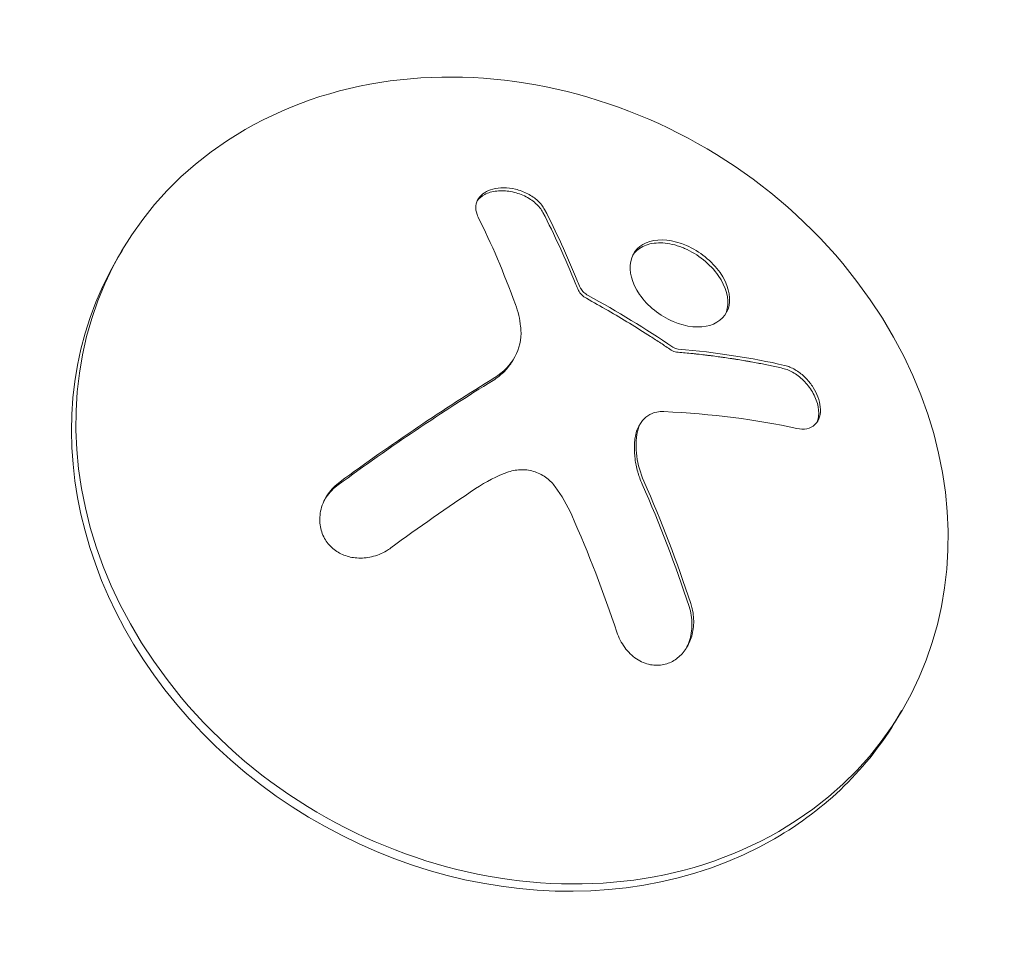
# Model space of a CAD drawing. Units: millimetres. Extents: x -5898 to 6796, y -6818 to 7870.
# Drawn here: x 793 to 823, y 1609 to 1637 of the extents above; entities that cross this region are included whole.
import ezdxf

# ---------------------------------------------------------------- set-up
doc = ezdxf.new("R2010")
doc.units = ezdxf.units.MM
doc.header["$LTSCALE"] = 20
doc.layers.add('2d', color=230, linetype='Continuous')

msp = doc.modelspace()

# ---------------------------------------------------------------- linework, layer by layer
at = {"layer": '2d', "lineweight": 0}
for p, q in [((795.584, 1629.878), (795.719, 1630.105)), ((807.835, 1626.763), (807.781, 1626.672)), ((811.746, 1624.744), (811.692, 1624.653)), ((819.684, 1615.623), (819.818, 1615.85))]:
    msp.add_line(p, q, dxfattribs=at)
for centre, major_axis, ratio, start_param, end_param in [((807.768, 1622.977), (-12.05, 7.128), 0.849675, -0.446443, 5.836742), ((805.896, 1617.694), (-2.337, 18.118), 0.356595, -0.940661, -0.77121), ((805.95, 1617.785), (-2.337, 18.118), 0.356595, -0.940661, -0.77121), ((807.634, 1622.75), (-12.05, 7.128), 0.849675, 0, 2.695149), ((803.697, 1618.626), (-14.541, -11.063), 0.22767, -1.980706, -1.654108), ((803.751, 1618.717), (-14.541, -11.063), 0.22767, -1.980706, -1.654108), ((805.277, 1617.792), (-6.364, 17.164), 0.434152, -1.656381, -1.434484), ((805.331, 1617.883), (-6.364, 17.164), 0.434152, -1.656381, -1.434484), ((807.634, 1622.75), (12.05, -7.128), 0.849675, -0.446443, 0)]:
    msp.add_ellipse(centre, major_axis=major_axis, ratio=ratio, start_param=start_param, end_param=end_param, dxfattribs=at)
at = {"layer": '2d', "lineweight": 0, "extrusion": (0, 0, -1)}
msp.add_ellipse((805.313, 1616.663), major_axis=(14.553, 11.072), ratio=0.22767, start_param=-1.48711, end_param=-1.309095, dxfattribs=at)
at = {"layer": '2d', "lineweight": 0}
for points, knots in [([(808.777, 1631.357), (808.729, 1631.45), (808.658, 1631.542), (808.57, 1631.624), (808.481, 1631.707), (808.373, 1631.783), (808.253, 1631.844), (808.137, 1631.904), (808.008, 1631.952), (807.876, 1631.984), (807.754, 1632.013), (807.627, 1632.028), (807.505, 1632.028), (807.391, 1632.028), (807.28, 1632.015), (807.18, 1631.988), (807.082, 1631.963), (806.993, 1631.924), (806.919, 1631.876), (806.843, 1631.827), (806.781, 1631.767), (806.737, 1631.701), (806.69, 1631.631), (806.661, 1631.553), (806.652, 1631.471), (806.642, 1631.385), (806.655, 1631.293), (806.688, 1631.202), (806.697, 1631.176), (806.709, 1631.15), (806.722, 1631.124)], [0, 0, 0, 0, 0.117688, 0.117688, 0.117688, 0.23572, 0.23572, 0.23572, 0.348983, 0.348983, 0.348983, 0.453941, 0.453941, 0.453941, 0.55245, 0.55245, 0.55245, 0.649106, 0.649106, 0.649106, 0.748614, 0.748614, 0.748614, 0.85433, 0.85433, 0.85433, 0.967387, 0.967387, 0.967387, 1, 1, 1, 1]), ([(808.724, 1631.267), (808.673, 1631.364), (808.596, 1631.462), (808.404, 1631.635), (808.286, 1631.713), (808.024, 1631.838), (807.879, 1631.885), (807.583, 1631.939), (807.434, 1631.945), (807.155, 1631.913), (807.028, 1631.875), (806.828, 1631.769), (806.751, 1631.703), (806.696, 1631.629)], [0, 0, 0, 0, 0.125, 0.125, 0.25, 0.25, 0.375, 0.375, 0.5, 0.5, 0.625, 0.625, 0.7391074, 0.7391074, 0.7391074, 0.7391074]), ([(813.161, 1630.245), (812.751, 1630.422), (812.341, 1630.46), (811.717, 1630.276), (811.501, 1630.052), (811.376, 1629.457), (811.47, 1629.077), (811.955, 1628.379), (812.345, 1628.065), (812.753, 1627.891)], [0, 0, 0, 0, 0.125, 0.125, 0.25, 0.25, 0.375, 0.375, 0.5, 0.5, 0.5, 0.5]), ([(813.107, 1630.154), (813.057, 1630.176), (813.006, 1630.196), (812.904, 1630.231), (812.851, 1630.247), (812.701, 1630.288), (812.601, 1630.306), (812.312, 1630.336), (812.132, 1630.323), (811.897, 1630.254), (811.826, 1630.223), (811.695, 1630.145), (811.638, 1630.101), (811.561, 1630.021), (811.538, 1629.994), (811.513, 1629.959), (811.509, 1629.954), (811.506, 1629.949)], [0, 0, 0, 0, 0.015625, 0.015625, 0.03125, 0.03125, 0.0625, 0.0625, 0.125, 0.125, 0.15625, 0.15625, 0.1875, 0.1875, 0.203125, 0.203125, 0.2058375, 0.2058375, 0.2058375, 0.2058375]), ([(812.753, 1627.891), (813.161, 1627.718), (813.578, 1627.681), (814.204, 1627.869), (814.419, 1628.091), (814.541, 1628.685), (814.447, 1629.056), (813.955, 1629.759), (813.57, 1630.068), (813.161, 1630.245)], [0.5, 0.5, 0.5, 0.5, 0.625, 0.625, 0.75, 0.75, 0.875, 0.875, 1, 1, 1, 1]), ([(814.358, 1628.101), (814.389, 1628.162), (814.412, 1628.228), (814.487, 1628.593), (814.392, 1628.967), (813.903, 1629.666), (813.514, 1629.978), (813.107, 1630.154)], [0.7205224, 0.7205224, 0.7205224, 0.7205224, 0.75, 0.75, 0.875, 0.875, 1, 1, 1, 1]), ([(810.121, 1628.702), (810.074, 1628.728), (810.029, 1628.76), (809.991, 1628.796), (809.953, 1628.831), (809.921, 1628.871), (809.896, 1628.913), (809.89, 1628.923), (809.884, 1628.933), (809.879, 1628.944)], [0, 0, 0, 0, 0.444984, 0.444984, 0.444984, 0.890124, 0.890124, 0.890124, 1, 1, 1, 1]), ([(812.692, 1627.01), (812.583, 1627.083), (812.475, 1627.155), (812.315, 1627.26), (812.262, 1627.295), (812.156, 1627.363), (812.106, 1627.396), (811.834, 1627.571), (811.619, 1627.705), (810.96, 1628.107), (810.52, 1628.362), (810.068, 1628.611)], [0, 0, 0, 0, 0.125, 0.125, 0.1875, 0.1875, 0.25, 0.25, 0.5, 0.5, 1, 1, 1, 1]), ([(812.91, 1627.04), (812.881, 1627.042), (812.85, 1627.05), (812.82, 1627.061), (812.794, 1627.071), (812.769, 1627.085), (812.746, 1627.101)], [0, 0, 0, 0, 0.541586, 0.541586, 0.541586, 1, 1, 1, 1]), ([(816.144, 1626.446), (816.01, 1626.477), (815.878, 1626.506), (815.685, 1626.546), (815.589, 1626.566), (815.479, 1626.588), (815.432, 1626.597), (815.401, 1626.603), (815.388, 1626.605), (815.302, 1626.622), (815.201, 1626.64), (815.085, 1626.661), (815.036, 1626.669), (815.003, 1626.675), (814.988, 1626.678), (814.901, 1626.693), (814.798, 1626.71), (814.68, 1626.729), (814.629, 1626.737), (814.596, 1626.742), (814.581, 1626.744), (814.492, 1626.758), (814.386, 1626.773), (814.266, 1626.79), (814.215, 1626.797), (814.181, 1626.802), (814.166, 1626.804), (814.074, 1626.817), (813.967, 1626.831), (813.844, 1626.846), (813.793, 1626.852), (813.758, 1626.856), (813.743, 1626.858), (813.65, 1626.869), (813.54, 1626.882), (813.415, 1626.895), (813.363, 1626.901), (813.328, 1626.904), (813.313, 1626.906), (813.141, 1626.923), (812.995, 1626.937), (812.856, 1626.949)], [0, 0, 0, 0, 0.125, 0.125, 0.1875, 0.21875, 0.234375, 0.234375, 0.25, 0.25, 0.3125, 0.34375, 0.359375, 0.359375, 0.375, 0.375, 0.4375, 0.46875, 0.484375, 0.484375, 0.5, 0.5, 0.5625, 0.59375, 0.609375, 0.609375, 0.625, 0.625, 0.6875, 0.71875, 0.734375, 0.734375, 0.75, 0.75, 0.8125, 0.84375, 0.859375, 0.859375, 0.875, 0.875, 1, 1, 1, 1]), ([(807.781, 1626.672), (807.715, 1626.561), (807.635, 1626.456), (807.491, 1626.307), (807.433, 1626.254), (807.315, 1626.159), (807.252, 1626.114), (807.182, 1626.071)], [0.5284214, 0.5284214, 0.5284214, 0.5284214, 0.75, 0.75, 0.875, 0.875, 1, 1, 1, 1]), ([(816.574, 1624.586), (816.684, 1624.562), (816.792, 1624.559), (816.887, 1624.579), (816.983, 1624.599), (817.069, 1624.642), (817.137, 1624.707), (817.202, 1624.769), (817.251, 1624.852), (817.279, 1624.951), (817.304, 1625.039), (817.313, 1625.142), (817.302, 1625.251), (817.293, 1625.35), (817.267, 1625.456), (817.229, 1625.56), (817.191, 1625.66), (817.141, 1625.761), (817.081, 1625.856), (817.019, 1625.953), (816.947, 1626.045), (816.869, 1626.127), (816.785, 1626.215), (816.693, 1626.293), (816.599, 1626.356), (816.496, 1626.425), (816.389, 1626.478), (816.285, 1626.512), (816.256, 1626.522), (816.227, 1626.53), (816.198, 1626.537)], [0, 0, 0, 0, 0.123267, 0.123267, 0.123267, 0.246944, 0.246944, 0.246944, 0.364412, 0.364412, 0.364412, 0.469764, 0.469764, 0.469764, 0.565076, 0.565076, 0.565076, 0.656937, 0.656937, 0.656937, 0.751946, 0.751946, 0.751946, 0.854928, 0.854928, 0.854928, 0.968152, 0.968152, 0.968152, 1, 1, 1, 1]), ([(817.192, 1624.77), (817.209, 1624.806), (817.223, 1624.845), (817.258, 1624.995), (817.26, 1625.122), (817.209, 1625.391), (817.158, 1625.531), (817.014, 1625.798), (816.921, 1625.924), (816.719, 1626.138), (816.605, 1626.23), (816.375, 1626.37), (816.257, 1626.42), (816.144, 1626.446)], [0.3269828, 0.3269828, 0.3269828, 0.3269828, 0.375, 0.375, 0.5, 0.5, 0.625, 0.625, 0.75, 0.75, 0.875, 0.875, 1, 1, 1, 1]), ([(811.648, 1624.487), (811.669, 1624.589), (811.708, 1624.686), (811.762, 1624.77), (811.816, 1624.853), (811.886, 1624.925), (811.967, 1624.98), (812.049, 1625.035), (812.143, 1625.074), (812.243, 1625.094), (812.314, 1625.109), (812.388, 1625.114), (812.463, 1625.11)], [0, 0, 0, 0, 0.26951, 0.26951, 0.26951, 0.539189, 0.539189, 0.539189, 0.809594, 0.809594, 0.809594, 1, 1, 1, 1]), ([(811.795, 1622.862), (811.766, 1622.928), (811.74, 1622.994), (811.705, 1623.09), (811.689, 1623.138), (811.674, 1623.185), (811.665, 1623.216), (811.661, 1623.231), (811.636, 1623.315), (811.62, 1623.382), (811.6, 1623.479), (811.594, 1623.511), (811.583, 1623.575), (811.579, 1623.604), (811.557, 1623.77), (811.55, 1623.894), (811.555, 1624.087), (811.559, 1624.149), (811.573, 1624.275), (811.582, 1624.336), (811.595, 1624.396)], [0, 0, 0, 0, 0.125, 0.125, 0.1875, 0.21875, 0.21875, 0.25, 0.25, 0.375, 0.375, 0.4375, 0.4375, 0.5, 0.5, 0.75, 0.75, 0.875, 0.875, 1, 1, 1, 1]), ([(807.664, 1623.242), (807.792, 1623.287), (807.931, 1623.312), (808.069, 1623.312), (808.207, 1623.312), (808.348, 1623.289), (808.481, 1623.244), (808.611, 1623.199), (808.737, 1623.131), (808.847, 1623.047), (808.945, 1622.972), (809.033, 1622.883), (809.105, 1622.785)], [0, 0, 0, 0, 0.2593, 0.2593, 0.2593, 0.519012, 0.519012, 0.519012, 0.774897, 0.774897, 0.774897, 1, 1, 1, 1]), ([(802.451, 1622.937), (802.309, 1622.833), (802.183, 1622.705), (802.084, 1622.562), (801.984, 1622.419), (801.908, 1622.257), (801.865, 1622.09), (801.824, 1621.931), (801.813, 1621.763), (801.834, 1621.602), (801.854, 1621.456), (801.901, 1621.313), (801.973, 1621.185), (802.039, 1621.068), (802.127, 1620.962), (802.23, 1620.874), (802.33, 1620.789), (802.447, 1620.721), (802.57, 1620.672), (802.698, 1620.621), (802.837, 1620.591), (802.975, 1620.581), (803.125, 1620.571), (803.279, 1620.584), (803.426, 1620.618), (803.587, 1620.656), (803.744, 1620.719), (803.885, 1620.803), (803.931, 1620.83), (803.975, 1620.859), (804.018, 1620.891)], [0, 0, 0, 0, 0.12144, 0.12144, 0.12144, 0.243283, 0.243283, 0.243283, 0.358856, 0.358856, 0.358856, 0.462986, 0.462986, 0.462986, 0.558085, 0.558085, 0.558085, 0.650496, 0.650496, 0.650496, 0.746429, 0.746429, 0.746429, 0.850305, 0.850305, 0.850305, 0.963913, 0.963913, 0.963913, 1, 1, 1, 1]), ([(802.397, 1622.846), (802.253, 1622.74), (802.122, 1622.606), (802.013, 1622.446), (802.004, 1622.434), (801.996, 1622.421)], [0, 0, 0, 0, 0.125, 0.125, 0.1356265, 0.1356265, 0.1356265, 0.1356265]), ([(811.013, 1618.285), (811.069, 1618.118), (811.151, 1617.957), (811.253, 1617.818), (811.355, 1617.678), (811.481, 1617.554), (811.62, 1617.462), (811.752, 1617.374), (811.9, 1617.311), (812.05, 1617.282), (812.185, 1617.256), (812.327, 1617.257), (812.461, 1617.285), (812.584, 1617.312), (812.705, 1617.363), (812.812, 1617.433), (812.917, 1617.503), (813.013, 1617.593), (813.092, 1617.696), (813.175, 1617.804), (813.242, 1617.928), (813.29, 1618.059), (813.342, 1618.201), (813.374, 1618.355), (813.384, 1618.509), (813.395, 1618.677), (813.38, 1618.85), (813.342, 1619.015), (813.33, 1619.067), (813.316, 1619.118), (813.299, 1619.169)], [0, 0, 0, 0, 0.120796, 0.120796, 0.120796, 0.242046, 0.242046, 0.242046, 0.356333, 0.356333, 0.356333, 0.459168, 0.459168, 0.459168, 0.553739, 0.553739, 0.553739, 0.646543, 0.646543, 0.646543, 0.743592, 0.743592, 0.743592, 0.848997, 0.848997, 0.848997, 0.964083, 0.964083, 0.964083, 1, 1, 1, 1]), ([(813.152, 1617.781), (813.189, 1617.849), (813.22, 1617.921), (813.305, 1618.164), (813.334, 1618.348), (813.333, 1618.718), (813.303, 1618.903), (813.246, 1619.078)], [0.6958756, 0.6958756, 0.6958756, 0.6958756, 0.75, 0.75, 0.875, 0.875, 1, 1, 1, 1])]:
    msp.add_open_spline(points, degree=3, knots=knots, dxfattribs=at)
for points in [[(806.722, 1631.124), (807.129, 1630.308), (807.516, 1629.404), (807.876, 1628.42)], [(809.825, 1628.853), (809.794, 1628.915), (809.765, 1628.978), (809.739, 1629.043)], [(809.879, 1628.944), (809.847, 1629.007), (809.818, 1629.071), (809.793, 1629.134)], [(810.068, 1628.611), (809.961, 1628.669), (809.873, 1628.757), (809.825, 1628.853)], [(812.746, 1627.101), (811.897, 1627.672), (811.022, 1628.206), (810.121, 1628.702)], [(807.876, 1628.42), (807.957, 1628.198), (808.011, 1627.971), (808.036, 1627.739)], [(808.036, 1627.739), (808.04, 1627.703), (808.043, 1627.667), (808.045, 1627.631)], [(808.045, 1627.631), (808.086, 1627.055), (807.778, 1626.496), (807.236, 1626.162)], [(812.856, 1626.949), (812.802, 1626.954), (812.743, 1626.975), (812.692, 1627.01)], [(816.198, 1626.537), (815.189, 1626.77), (814.087, 1626.938), (812.91, 1627.04)], [(812.463, 1625.11), (813.949, 1625.037), (815.331, 1624.861), (816.574, 1624.586)], [(811.849, 1622.953), (811.625, 1623.46), (811.551, 1624.002), (811.648, 1624.487)], [(811.595, 1624.396), (811.613, 1624.488), (811.646, 1624.576), (811.692, 1624.653)], [(806.644, 1622.728), (806.964, 1622.942), (807.303, 1623.114), (807.664, 1623.242)], [(809.105, 1622.785), (809.309, 1622.51), (809.479, 1622.216), (809.616, 1621.903)], [(809.616, 1621.903), (810.136, 1620.724), (810.604, 1619.512), (811.013, 1618.285)]]:
    msp.add_open_spline(points, degree=3, dxfattribs=at)

doc.saveas('drawing.dxf')
